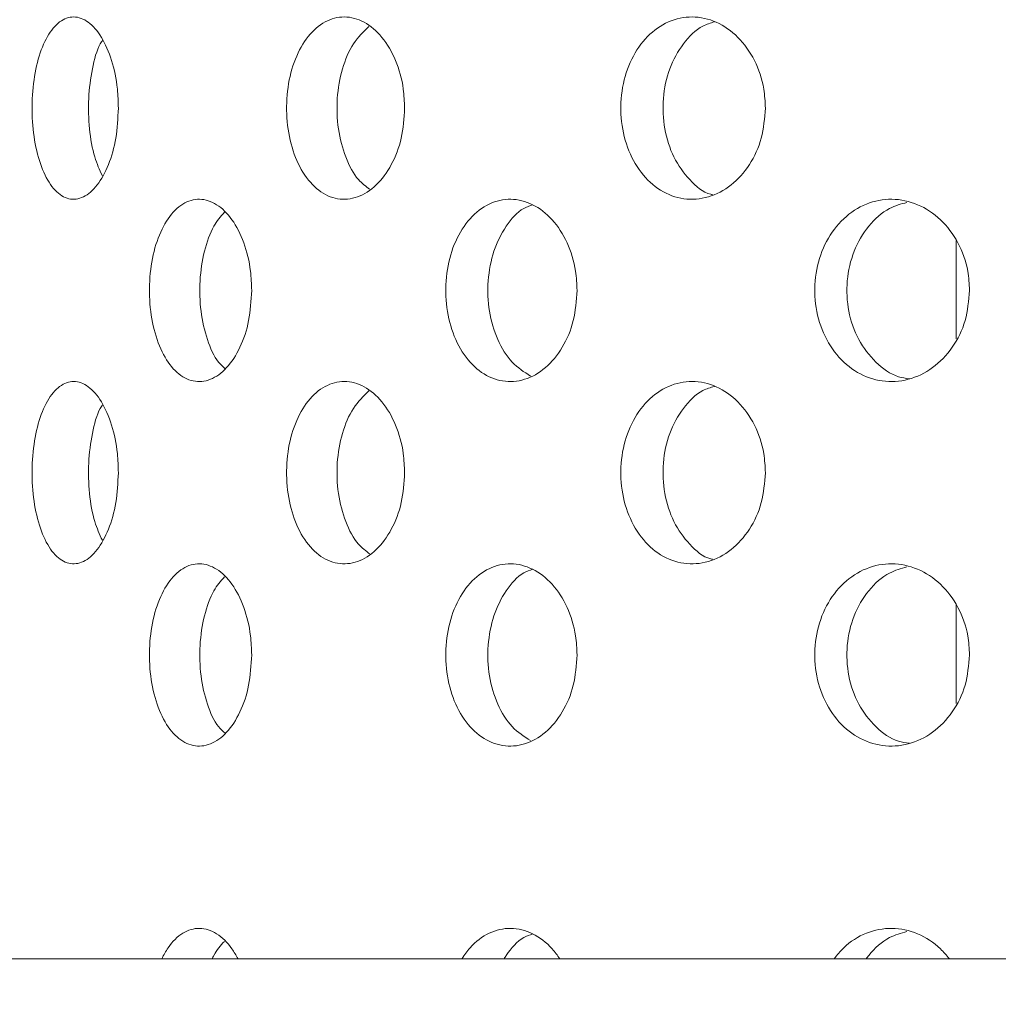
# Model space of a CAD drawing. Units: millimetres. Extents: x 5 to 415, y -14 to 292.
# Drawn here: x 224 to 225, y 208 to 209 of the extents above; entities that cross this region are included whole.
import ezdxf

# ---------------------------------------------------------------- set-up
doc = ezdxf.new("R2010")
doc.units = ezdxf.units.MM
pattern_1 = [(135, (0, 0), (-13.4704, -13.4704), []), (135, (-2e-14, 4.49), (-13.4704, -13.4704), []), (135, (-3e-14, 8.98), (-13.4704, -13.4704), []), (135, (-5e-14, 13.47), (-13.4704, -13.4704), [])]

msp = doc.modelspace()

# ---------------------------------------------------------------- hatches: boundary and pattern name
at = {"linetype": 'Continuous', "lineweight": 0}
h = msp.add_hatch(dxfattribs=at)
h.set_pattern_fill('DIN 201 steel and steel cast iron', angle=90, style=0, pattern_type=2)
h.set_pattern_definition(pattern_1)
edge = h.paths.add_edge_path(flags=0)
edge.add_spline(control_points=[(214.17769, 215.62674), (214.17769, 215.62674), (214.17821, 215.62676), (214.17921, 215.62678), (214.18075, 215.62683), (214.18348, 215.6269), (214.18719, 215.62699), (214.1909, 215.62708), (214.19568, 215.6272), (214.20114, 215.62732), (214.20661, 215.62745), (214.2129, 215.62758), (214.2195, 215.62771), (214.2261, 215.62785), (214.2332, 215.62798), (214.24019, 215.6281)], knot_values=[0, 0, 0, 0, 0.0002207, 0.0002207, 0.0002207, 0.0005592, 0.0005592, 0.0005592, 0.0008979, 0.0008979, 0.0008979, 0.0012365, 0.0012365, 0.0012365, 0.0015752, 0.0015752, 0.0015752, 0.0015752], weights=[1, 1, 1, 1, 1, 1, 1, 1, 1, 1, 1, 1, 1, 1, 1, 1], degree=3, periodic=0)
edge.add_spline(control_points=[(214.24019, 215.6281), (216.11326, 215.65963), (220.67864, 214.05141), (228.14455, 213.54765), (234.43356, 218.64529), (244.41727, 214.36642), (239.10535, 208.02409), (238.29555, 203.82701), (238.44135, 200.31862), (238.45773, 199.85773)], knot_values=[0.0212664, 0.0212664, 0.0212664, 0.0212664, 0.0828462, 0.1514337, 0.2502855, 0.3251116, 0.3725269, 0.4578488, 0.4708189, 0.4708189, 0.4708189, 0.4708189], weights=[1, 1, 1, 1, 1, 1, 1, 1, 1, 1], degree=3, periodic=0)
edge.add_spline(control_points=[(238.45773, 199.85773), (238.4579, 199.85311), (238.45806, 199.84847), (238.45822, 199.84397), (238.45846, 199.83715), (238.4587, 199.8305), (238.45891, 199.82457), (238.45911, 199.81864), (238.4593, 199.81327), (238.45946, 199.80891), (238.45961, 199.80454), (238.45973, 199.80106), (238.45981, 199.79875), (238.45989, 199.79643), (238.45993, 199.79523), (238.45993, 199.79523)], knot_values=[0, 0, 0, 0, 0.0002216, 0.0002216, 0.0002216, 0.0005602, 0.0005602, 0.0005602, 0.0008987, 0.0008987, 0.0008987, 0.001237, 0.001237, 0.001237, 0.0015754, 0.0015754, 0.0015754, 0.0015754], weights=[1, 1, 1, 1, 1, 1, 1, 1, 1, 1, 1, 1, 1, 1, 1, 1], degree=3, periodic=0)
edge.add_spline(control_points=[(238.45993, 199.79523), (238.45993, 199.79523), (238.45992, 199.79574), (238.45988, 199.79674), (238.45983, 199.79828), (238.45973, 199.80101), (238.4596, 199.80471), (238.45947, 199.80842), (238.45931, 199.8132), (238.45911, 199.81867), (238.45892, 199.82413), (238.4587, 199.83043), (238.45847, 199.83703), (238.45823, 199.84363), (238.45798, 199.85073), (238.45773, 199.85773)], knot_values=[0, 0, 0, 0, 0.0002203, 0.0002203, 0.0002203, 0.0005589, 0.0005589, 0.0005589, 0.0008977, 0.0008977, 0.0008977, 0.0012366, 0.0012366, 0.0012366, 0.0015755, 0.0015755, 0.0015755, 0.0015755], weights=[1, 1, 1, 1, 1, 1, 1, 1, 1, 1, 1, 1, 1, 1, 1, 1], degree=3, periodic=0)
edge.add_spline(control_points=[(238.45773, 199.85773), (238.44847, 200.11832), (238.4383, 200.37957), (238.4299, 200.63898)], knot_values=[0.5291811, 0.5291811, 0.5291811, 0.5291811, 0.5365145, 0.5365145, 0.5365145, 0.5365145], weights=[1, 1, 1, 1], degree=3, periodic=0)
edge.add_spline(control_points=[(238.4299, 200.63898), (238.42945, 200.65297), (238.429, 200.66716), (238.42858, 200.68037), (238.42816, 200.69357), (238.42777, 200.70616), (238.42743, 200.71709), (238.42709, 200.72802), (238.4268, 200.73759), (238.42657, 200.745), (238.42635, 200.75241), (238.42618, 200.75788), (238.42609, 200.76094), (238.42603, 200.76295), (238.426, 200.76398), (238.426, 200.76398)], knot_values=[0, 0, 0, 0, 0.0006721, 0.0006721, 0.0006721, 0.0013443, 0.0013443, 0.0013443, 0.0020162, 0.0020162, 0.0020162, 0.0026879, 0.0026879, 0.0026879, 0.0031251, 0.0031251, 0.0031251, 0.0031251], weights=[1, 1, 1, 1, 1, 1, 1, 1, 1, 1, 1, 1, 1, 1, 1, 1], degree=3, periodic=0)
edge.add_spline(control_points=[(238.426, 200.76398), (238.42663, 200.74315), (238.42726, 200.72232), (238.42791, 200.70148)], knot_values=[0, 0, 0, 0, 0.0010046, 0.0010046, 0.0010046, 0.0010046], weights=[1, 1, 1, 1], degree=3, periodic=0)
edge.add_spline(control_points=[(238.42791, 200.70148), (238.42791, 200.70148), (238.42793, 200.70097), (238.42796, 200.69996), (238.42801, 200.69843), (238.4281, 200.69569), (238.42821, 200.69199), (238.42833, 200.68828), (238.42848, 200.6835), (238.42865, 200.67804), (238.42882, 200.67257), (238.42902, 200.66628), (238.42924, 200.65967), (238.42945, 200.65307), (238.42968, 200.64598), (238.4299, 200.63898)], knot_values=[0, 0, 0, 0, 0.0002204, 0.0002204, 0.0002204, 0.000559, 0.000559, 0.000559, 0.0008977, 0.0008977, 0.0008977, 0.0012366, 0.0012366, 0.0012366, 0.0015754, 0.0015754, 0.0015754, 0.0015754], weights=[1, 1, 1, 1, 1, 1, 1, 1, 1, 1, 1, 1, 1, 1, 1, 1], degree=3, periodic=0)
edge.add_spline(control_points=[(238.4299, 200.63898), (238.4383, 200.37957), (238.44847, 200.11832), (238.45773, 199.85773)], knot_values=[0.4634855, 0.4634855, 0.4634855, 0.4634855, 0.4708189, 0.4708189, 0.4708189, 0.4708189], weights=[1, 1, 1, 1], degree=3, periodic=0)
edge.add_spline(control_points=[(238.45773, 199.85773), (238.45823, 199.84373), (238.45873, 199.82954), (238.4592, 199.81633), (238.45966, 199.80312), (238.4601, 199.79053), (238.46048, 199.7796), (238.46086, 199.76868), (238.46119, 199.75911), (238.46144, 199.7517), (238.4617, 199.74429), (238.46189, 199.73882), (238.46199, 199.73576), (238.46206, 199.73375), (238.46209, 199.73273), (238.46209, 199.73273)], knot_values=[0, 0, 0, 0, 0.0006723, 0.0006723, 0.0006723, 0.0013445, 0.0013445, 0.0013445, 0.0020166, 0.0020166, 0.0020166, 0.0026883, 0.0026883, 0.0026883, 0.0031253, 0.0031253, 0.0031253, 0.0031253], weights=[1, 1, 1, 1, 1, 1, 1, 1, 1, 1, 1, 1, 1, 1, 1, 1], degree=3, periodic=0)
edge.add_spline(control_points=[(238.46209, 199.73273), (238.46209, 199.73273), (238.46201, 199.73514), (238.46185, 199.73977), (238.4617, 199.74439), (238.46146, 199.75136), (238.46115, 199.76009), (238.46085, 199.76882), (238.46048, 199.77956), (238.46007, 199.79141), (238.45965, 199.80327), (238.45919, 199.81657), (238.45871, 199.83022), (238.45839, 199.83922), (238.45806, 199.8485), (238.45773, 199.85773)], knot_values=[0, 0, 0, 0, 0.0006712, 0.0006712, 0.0006712, 0.0013425, 0.0013425, 0.0013425, 0.0020139, 0.0020139, 0.0020139, 0.0026857, 0.0026857, 0.0026857, 0.0031253, 0.0031253, 0.0031253, 0.0031253], weights=[1, 1, 1, 1, 1, 1, 1, 1, 1, 1, 1, 1, 1, 1, 1, 1], degree=3, periodic=0)
edge.add_spline(control_points=[(238.45773, 199.85773), (238.44135, 200.31862), (238.29555, 203.82701), (239.10535, 208.02409), (244.41727, 214.36642), (234.43356, 218.64529), (228.14455, 213.54765), (220.67864, 214.05141), (216.11326, 215.65963), (214.24019, 215.6281)], knot_values=[0.5291811, 0.5291811, 0.5291811, 0.5291811, 0.5421512, 0.6274731, 0.6748884, 0.7497145, 0.8485663, 0.9171538, 0.9787336, 0.9787336, 0.9787336, 0.9787336], weights=[1, 1, 1, 1, 1, 1, 1, 1, 1, 1], degree=3, periodic=0)
edge.add_spline(control_points=[(214.24019, 215.6281), (214.2262, 215.62786), (214.21201, 215.62757), (214.19881, 215.62727), (214.18561, 215.62696), (214.17302, 215.62663), (214.1621, 215.62631), (214.15117, 215.626), (214.1416, 215.62569), (214.13419, 215.62545), (214.12677, 215.6252), (214.1213, 215.62501), (214.11823, 215.6249), (214.11622, 215.62482), (214.11519, 215.62479), (214.11519, 215.62479)], knot_values=[0, 0, 0, 0, 0.0006718, 0.0006718, 0.0006718, 0.0013435, 0.0013435, 0.0013435, 0.0020154, 0.0020154, 0.0020154, 0.0026872, 0.0026872, 0.0026872, 0.0031248, 0.0031248, 0.0031248, 0.0031248], weights=[1, 1, 1, 1, 1, 1, 1, 1, 1, 1, 1, 1, 1, 1, 1, 1], degree=3, periodic=0)
edge.add_spline(control_points=[(214.11519, 215.62479), (214.11519, 215.62479), (214.11761, 215.62488), (214.12223, 215.62504), (214.12686, 215.6252), (214.13383, 215.62544), (214.14256, 215.62572), (214.15129, 215.626), (214.16203, 215.62632), (214.17389, 215.62664), (214.18575, 215.62696), (214.19906, 215.62729), (214.21271, 215.62758), (214.2217, 215.62776), (214.23097, 215.62794), (214.24019, 215.6281)], knot_values=[0, 0, 0, 0, 0.0006713, 0.0006713, 0.0006713, 0.0013425, 0.0013425, 0.0013425, 0.002014, 0.002014, 0.002014, 0.0026858, 0.0026858, 0.0026858, 0.0031248, 0.0031248, 0.0031248, 0.0031248], weights=[1, 1, 1, 1, 1, 1, 1, 1, 1, 1, 1, 1, 1, 1, 1, 1], degree=3, periodic=0)
edge.add_spline(control_points=[(214.24019, 215.6281), (215.16397, 215.64365), (216.15748, 215.46647), (217.17769, 215.22711)], knot_values=[0.0212664, 0.0212664, 0.0212664, 0.0212664, 0.0516367, 0.0516367, 0.0516367, 0.0516367], weights=[1, 1, 1, 1], degree=3, periodic=0)
edge.add_spline(control_points=[(217.17769, 215.22711), (216.15748, 215.46647), (215.16397, 215.64365), (214.24019, 215.6281)], knot_values=[0.9483633, 0.9483633, 0.9483633, 0.9483633, 0.9787336, 0.9787336, 0.9787336, 0.9787336], weights=[1, 1, 1, 1], degree=3, periodic=0)
edge.add_spline(control_points=[(214.24019, 215.6281), (214.23559, 215.62802), (214.23095, 215.62793), (214.22646, 215.62785), (214.21963, 215.62772), (214.21298, 215.62758), (214.20705, 215.62745), (214.20112, 215.62732), (214.19575, 215.6272), (214.19138, 215.62709), (214.18701, 215.62699), (214.18353, 215.6269), (214.18121, 215.62684), (214.1789, 215.62678), (214.17769, 215.62674), (214.17769, 215.62674)], knot_values=[0, 0, 0, 0, 0.0002211, 0.0002211, 0.0002211, 0.0005597, 0.0005597, 0.0005597, 0.0008982, 0.0008982, 0.0008982, 0.0012367, 0.0012367, 0.0012367, 0.0015751, 0.0015751, 0.0015751, 0.0015751], weights=[1, 1, 1, 1, 1, 1, 1, 1, 1, 1, 1, 1, 1, 1, 1, 1], degree=3, periodic=0)
h = msp.add_hatch(dxfattribs=at)
h.set_pattern_fill('DIN 201 steel and steel cast iron', style=0, pattern_type=2)
h.set_pattern_definition([(45, (0, 0), (-13.4704, 13.4704), []), (45, (4.49, 2e-323), (-13.4704, 13.4704), []), (45, (8.98, 4e-323), (-13.4704, 13.4704), []), (45, (13.47, 6e-323), (-13.4704, 13.4704), [])])
edge = h.paths.add_edge_path(flags=0)
edge.add_spline(control_points=[(239.10202, 206.42023), (239.26126, 206.90249), (239.45188, 207.38031), (239.67774, 207.85773)], knot_values=[0.5962821, 0.5962821, 0.5962821, 0.5962821, 0.612327, 0.612327, 0.612327, 0.612327], weights=[1, 1, 1, 1], degree=3, periodic=0)
edge.add_spline(control_points=[(239.67774, 207.85773), (239.68494, 207.87295), (239.69228, 207.88838), (239.69914, 207.90273), (239.706, 207.91711), (239.7126, 207.93084), (239.71823, 207.94252), (239.72355, 207.95356), (239.72817, 207.96311), (239.73149, 207.96997), (239.73447, 207.97611), (239.7365, 207.98028), (239.73729, 207.98191), (239.73755, 207.98245), (239.73769, 207.98273), (239.73769, 207.98273)], knot_values=[0, 0, 0, 0, 0.0008085, 0.0008085, 0.0008085, 0.0016195, 0.0016195, 0.0016195, 0.0023858, 0.0023858, 0.0023858, 0.0030714, 0.0030714, 0.0030714, 0.003297, 0.003297, 0.003297, 0.003297], weights=[1, 1, 1, 1, 1, 1, 1, 1, 1, 1, 1, 1, 1, 1, 1, 1], degree=3, periodic=0)
edge.add_spline(control_points=[(239.73769, 207.98273), (239.73769, 207.98273), (239.73775, 207.98286), (239.73787, 207.98311), (239.73826, 207.9839), (239.73925, 207.98595), (239.74073, 207.98898), (239.74239, 207.99238), (239.7447, 207.99714), (239.74739, 208.00264), (239.75025, 208.00851), (239.75363, 208.01542), (239.75717, 208.02265), (239.76071, 208.02986), (239.76451, 208.0376), (239.76827, 208.04523)], knot_values=[0, 0, 0, 0, 0.0001109, 0.0001109, 0.0001109, 0.000458, 0.000458, 0.000458, 0.0008478, 0.0008478, 0.0008478, 0.0012639, 0.0012639, 0.0012639, 0.0016784, 0.0016784, 0.0016784, 0.0016784], weights=[1, 1, 1, 1, 1, 1, 1, 1, 1, 1, 1, 1, 1, 1, 1, 1], degree=3, periodic=0)
edge.add_spline(control_points=[(239.76827, 208.04523), (239.95946, 208.43336), (240.95503, 210.23258), (244.41727, 214.36642), (234.43356, 218.64529), (228.14455, 213.54765), (221.71918, 213.9812), (218.33288, 214.9504), (217.33394, 215.19003)], knot_values=[0.6144277, 0.6144277, 0.6144277, 0.6144277, 0.6274731, 0.6748884, 0.7497145, 0.8485663, 0.9171538, 0.9468149, 0.9468149, 0.9468149, 0.9468149], weights=[1, 1, 1, 1, 1, 1, 1, 1, 1], degree=3, periodic=0)
edge.add_spline(control_points=[(217.33394, 215.19003), (217.32879, 215.19127), (217.32361, 215.19251), (217.3186, 215.19371), (217.31189, 215.19532), (217.30536, 215.19688), (217.29953, 215.19827), (217.29386, 215.19962), (217.28871, 215.20085), (217.28451, 215.20185), (217.28036, 215.20284), (217.27704, 215.20363), (217.27482, 215.20416), (217.2726, 215.20469), (217.27144, 215.20496), (217.27144, 215.20496)], knot_values=[0, 0, 0, 0, 0.0002542, 0.0002542, 0.0002542, 0.0005977, 0.0005977, 0.0005977, 0.0009325, 0.0009325, 0.0009325, 0.0012633, 0.0012633, 0.0012633, 0.0015945, 0.0015945, 0.0015945, 0.0015945], weights=[1, 1, 1, 1, 1, 1, 1, 1, 1, 1, 1, 1, 1, 1, 1, 1], degree=3, periodic=0)
edge.add_spline(control_points=[(217.27144, 215.20496), (217.2506, 215.20992), (217.22977, 215.21485), (217.20894, 215.21976)], knot_values=[0.9474338, 0.9474338, 0.9474338, 0.9474338, 0.9480533, 0.9480533, 0.9480533, 0.9480533], weights=[1, 1, 1, 1], degree=3, periodic=0)
edge.add_spline(control_points=[(217.20894, 215.21976), (217.20894, 215.21976), (217.21127, 215.21922), (217.2157, 215.21817), (217.22014, 215.21712), (217.22679, 215.21555), (217.2351, 215.21359), (217.2435, 215.2116), (217.2538, 215.20916), (217.26516, 215.20646), (217.2768, 215.20369), (217.28986, 215.20058), (217.30329, 215.19737), (217.31329, 215.19498), (217.32365, 215.1925), (217.33394, 215.19003)], knot_values=[0, 0, 0, 0, 0.0006582, 0.0006582, 0.0006582, 0.0013159, 0.0013159, 0.0013159, 0.0019812, 0.0019812, 0.0019812, 0.0026635, 0.0026635, 0.0026635, 0.0031682, 0.0031682, 0.0031682, 0.0031682], weights=[1, 1, 1, 1, 1, 1, 1, 1, 1, 1, 1, 1, 1, 1, 1, 1], degree=3, periodic=0)
edge.add_spline(control_points=[(217.33394, 215.19003), (218.33288, 214.9504), (221.71918, 213.9812), (228.14455, 213.54765), (234.43356, 218.64529), (244.41727, 214.36642), (240.95503, 210.23258), (239.95946, 208.43336), (239.76827, 208.04523)], knot_values=[0.0531851, 0.0531851, 0.0531851, 0.0531851, 0.0828462, 0.1514337, 0.2502855, 0.3251116, 0.3725269, 0.3855723, 0.3855723, 0.3855723, 0.3855723], weights=[1, 1, 1, 1, 1, 1, 1, 1, 1], degree=3, periodic=0)
edge.add_spline(control_points=[(239.76827, 208.04523), (239.76077, 208.03), (239.75319, 208.01453), (239.74616, 208.00012), (239.73911, 207.98568), (239.7324, 207.97186), (239.72672, 207.96011), (239.72141, 207.94913), (239.71683, 207.93962), (239.71355, 207.93281), (239.71063, 207.92672), (239.70866, 207.92261), (239.70789, 207.92102), (239.70764, 207.92049), (239.70751, 207.92023), (239.70751, 207.92023)], knot_values=[0, 0, 0, 0, 0.000815, 0.000815, 0.000815, 0.001633, 0.001633, 0.001633, 0.0023984, 0.0023984, 0.0023984, 0.0030812, 0.0030812, 0.0030812, 0.0033028, 0.0033028, 0.0033028, 0.0033028], weights=[1, 1, 1, 1, 1, 1, 1, 1, 1, 1, 1, 1, 1, 1, 1, 1], degree=3, periodic=0)
edge.add_spline(control_points=[(239.70751, 207.92023), (239.70751, 207.92023), (239.70744, 207.92009), (239.70731, 207.91981), (239.70691, 207.91898), (239.70591, 207.91689), (239.70444, 207.91381), (239.70279, 207.91038), (239.70051, 207.90561), (239.69788, 207.9001), (239.69509, 207.89426), (239.69182, 207.88739), (239.6884, 207.88021), (239.68499, 207.87303), (239.68134, 207.86533), (239.67774, 207.85773)], knot_values=[0, 0, 0, 0, 0.0001161, 0.0001161, 0.0001161, 0.0004638, 0.0004638, 0.0004638, 0.0008519, 0.0008519, 0.0008519, 0.0012631, 0.0012631, 0.0012631, 0.0016729, 0.0016729, 0.0016729, 0.0016729], weights=[1, 1, 1, 1, 1, 1, 1, 1, 1, 1, 1, 1, 1, 1, 1, 1], degree=3, periodic=0)
edge.add_spline(control_points=[(239.67774, 207.85773), (239.45188, 207.38031), (239.26126, 206.90249), (239.10202, 206.42023)], knot_values=[0.387673, 0.387673, 0.387673, 0.387673, 0.4037179, 0.4037179, 0.4037179, 0.4037179], weights=[1, 1, 1, 1], degree=3, periodic=0)
h = msp.add_hatch(dxfattribs=at)
h.set_pattern_fill('DIN 201 steel and steel cast iron', angle=90, style=0, pattern_type=2)
h.set_pattern_definition(pattern_1)
edge = h.paths.add_edge_path(flags=0)
edge.add_arc((222.89644, 208.10773), 0.09375, 180, 270, ccw=False)
edge.add_line((222.80269, 208.10773), (222.80269, 209.18136))
edge.add_line((222.80269, 209.18136), (222.70894, 209.18136))
edge.add_line((222.70894, 209.18136), (222.70894, 208.10773))
edge.add_arc((222.89644, 208.10773), 0.1875, 180, 270)
edge.add_line((222.89644, 207.92023), (239.70751, 207.92023))
edge.add_spline(control_points=[(239.70751, 207.92023), (239.7225, 207.95148), (239.73764, 207.98273), (239.75293, 208.01398)], knot_values=[0.6130272, 0.6130272, 0.6130272, 0.6130272, 0.6140775, 0.6140775, 0.6140775, 0.6140775], weights=[1, 1, 1, 1], degree=3, periodic=0)
edge.add_line((239.75293, 208.01398), (222.89644, 208.01398))

# ---------------------------------------------------------------- linework, layer by layer
at = {"color": 7, "linetype": 'Continuous', "lineweight": 15}
for p, q in [((224.64644, 208.75266), (224.64644, 208.65158)), ((224.64644, 208.37766), (224.64644, 208.27658)), ((222.89644, 208.01398), (239.75293, 208.01398))]:
    msp.add_line(p, q, dxfattribs=at)
for radius, start, end in [(5.24062, 180.69187, 269.30862), (3.13438, 181.12167, 268.87839)]:
    msp.add_arc((224.44019, 209.4296), radius, start, end, dxfattribs=at)
for points, knots in [([(238.45773, 199.85773), (238.44559, 200.17495), (238.42156, 200.80239), (238.40551, 201.73057), (238.42834, 202.63317), (238.49137, 203.50914), (238.59946, 204.36252), (238.75356, 205.18162), (238.95419, 205.97091), (239.20139, 206.73508), (239.50244, 207.49325), (239.86079, 208.2487), (240.24629, 208.94595), (240.64711, 209.58515), (241.03614, 210.16902), (241.42154, 210.75036), (241.75518, 211.28749), (242.02273, 211.77836), (242.221, 212.21875), (242.36111, 212.65142), (242.42809, 213.0644), (242.41353, 213.45493), (242.32126, 213.81854), (242.15984, 214.16591), (241.93577, 214.49637), (241.62993, 214.83795), (241.23334, 215.18154), (240.74394, 215.5175), (240.19764, 215.82218), (239.58044, 216.10486), (238.89993, 216.3572), (238.16652, 216.57095), (237.4195, 216.73405), (236.67419, 216.84352), (235.94375, 216.89594), (235.1964, 216.88905), (234.43673, 216.81835), (233.66632, 216.68127), (232.92369, 216.49263), (232.1723, 216.25284), (231.41006, 215.96727), (230.63368, 215.64582), (229.8688, 215.31577), (229.10879, 214.99223), (228.34696, 214.69039), (227.57668, 214.4252), (226.79123, 214.21326), (225.96426, 214.06252), (225.09588, 213.97369), (224.18652, 213.94893), (223.26103, 213.98567), (222.32087, 214.0792), (221.36755, 214.22482), (220.403, 214.41768), (219.50248, 214.63558), (218.66801, 214.85179), (217.90457, 215.05047), (217.14705, 215.23767), (216.39912, 215.40234), (215.66439, 215.5308), (214.94626, 215.61848), (214.47268, 215.62493), (214.24019, 215.6281)], [0, 0, 0, 0, 0.0213546, 0.0422385, 0.0624356, 0.0820699, 0.101292, 0.1202687, 0.1381001, 0.1560394, 0.1742588, 0.1929356, 0.2122483, 0.2278164, 0.2436758, 0.2594436, 0.274736, 0.286195, 0.2970274, 0.3071792, 0.3167075, 0.3250168, 0.3332837, 0.3417707, 0.3506571, 0.3600448, 0.3725381, 0.3858571, 0.3999113, 0.4145645, 0.4314823, 0.4486881, 0.4659113, 0.4828775, 0.4993195, 0.5151228, 0.5331008, 0.5505763, 0.5677077, 0.5846056, 0.6036085, 0.6224452, 0.6411265, 0.6596474, 0.6780086, 0.6962391, 0.7144198, 0.7326786, 0.7527233, 0.7730809, 0.7938213, 0.8149884, 0.8366035, 0.8586687, 0.8811352, 0.8989192, 0.9166574, 0.9342006, 0.9514084, 0.9681604, 0.9843695, 1, 1, 1, 1]), ([(223.78471, 208.88898), (223.78419, 208.87851), (223.78315, 208.85758), (223.77506, 208.82969), (223.76332, 208.80833), (223.74886, 208.79591), (223.73357, 208.79399), (223.71922, 208.8029), (223.70739, 208.82161), (223.69922, 208.84788), (223.69541, 208.87874), (223.69626, 208.91072), (223.70169, 208.94023), (223.71123, 208.96397), (223.724, 208.97931), (223.73877, 208.98452), (223.75395, 208.97896), (223.76779, 208.96317), (223.77841, 208.93892), (223.78396, 208.91268), (223.7845, 208.89555), (223.78471, 208.88898)], [0, 0, 0, 0, 0.0531568, 0.1063027, 0.1597313, 0.2136425, 0.2678216, 0.3219361, 0.3758082, 0.4294483, 0.4829441, 0.5363826, 0.5898104, 0.6432598, 0.6967856, 0.7504869, 0.8044329, 0.8585962, 0.9127321, 0.9665116, 1, 1, 1, 1]), ([(224.0791, 208.88898), (224.0784, 208.87851), (224.07701, 208.85758), (224.06621, 208.82969), (224.05044, 208.80833), (224.03087, 208.79591), (224.01, 208.79399), (223.99021, 208.8029), (223.97375, 208.8216), (223.9623, 208.84789), (223.95693, 208.87874), (223.95813, 208.91071), (223.96577, 208.94023), (223.97911, 208.96397), (223.99683, 208.97931), (224.01712, 208.98452), (224.03778, 208.97896), (224.05646, 208.96317), (224.07069, 208.93892), (224.07809, 208.91268), (224.07882, 208.89555), (224.0791, 208.88898)], [0, 0, 0, 0, 0.0531566, 0.1063026, 0.1597329, 0.2136428, 0.2678186, 0.321935, 0.3758104, 0.4294484, 0.4829435, 0.5363819, 0.5898072, 0.6432589, 0.6967851, 0.7504831, 0.8044324, 0.8585954, 0.9127318, 0.9665119, 1, 1, 1, 1]), ([(224.45018, 208.88898), (224.44934, 208.87851), (224.44766, 208.85758), (224.43462, 208.82969), (224.41551, 208.80833), (224.3917, 208.79591), (224.36614, 208.79399), (224.34178, 208.8029), (224.32141, 208.8216), (224.30718, 208.84789), (224.30049, 208.87874), (224.30199, 208.91072), (224.3115, 208.94023), (224.32805, 208.96397), (224.34994, 208.97931), (224.37487, 208.98452), (224.40012, 208.97896), (224.42282, 208.96317), (224.44004, 208.93892), (224.44896, 208.91268), (224.44984, 208.89555), (224.45018, 208.88898)], [0, 0, 0, 0, 0.053157, 0.1063036, 0.1597335, 0.2136465, 0.2678198, 0.321935, 0.3758076, 0.4294456, 0.4829425, 0.5363808, 0.5898072, 0.643257, 0.6967877, 0.7504848, 0.8044361, 0.8585939, 0.9127307, 0.9665116, 1, 1, 1, 1]), ([(224.04239, 208.97306), (224.03676, 208.96762), (224.02543, 208.95665), (224.01421, 208.92995), (224.00878, 208.89927), (224.00997, 208.86718), (224.01772, 208.83798), (224.0292, 208.816), (224.03917, 208.80853), (224.04312, 208.80558)], [0, 0, 0, 0, 0.1488921, 0.2998824, 0.4504517, 0.6008476, 0.7512071, 0.9016349, 1, 1, 1, 1]), ([(224.3977, 208.9777), (224.39369, 208.9765), (224.38156, 208.97288), (224.36495, 208.95602), (224.35059, 208.93017), (224.34391, 208.89918), (224.34541, 208.86731), (224.35489, 208.83756), (224.37164, 208.81469), (224.38637, 208.80179), (224.39518, 208.80008), (224.39582, 208.79995)], [0, 0, 0, 0, 0.0655908, 0.1984379, 0.3306738, 0.4625439, 0.5942625, 0.7259476, 0.8577002, 0.989646, 1, 1, 1, 1]), ([(223.76851, 208.9589), (223.76767, 208.95766), (223.76287, 208.95054), (223.75743, 208.92964), (223.75337, 208.8993), (223.75436, 208.86736), (223.7592, 208.83899), (223.7654, 208.82554), (223.7682, 208.81946)], [0, 0, 0, 0, 0.0419864, 0.2410726, 0.4396016, 0.6379052, 0.836155, 1, 1, 1, 1]), ([(223.92182, 208.70148), (223.92121, 208.69094), (223.91997, 208.66987), (223.91043, 208.64181), (223.89656, 208.62048), (223.8795, 208.60827), (223.86149, 208.60657), (223.84452, 208.61556), (223.83041, 208.63423), (223.82059, 208.66048), (223.81599, 208.69136), (223.81705, 208.72337), (223.82365, 208.7529), (223.8352, 208.77665), (223.85056, 208.79193), (223.86816, 208.79702), (223.88604, 208.79134), (223.90218, 208.77553), (223.91449, 208.7514), (223.92093, 208.72524), (223.92157, 208.70811), (223.92182, 208.70148)], [0, 0, 0, 0, 0.0536613, 0.1073194, 0.1610045, 0.2147068, 0.2683822, 0.3220246, 0.3756859, 0.4293819, 0.4830788, 0.5367392, 0.5903834, 0.6440564, 0.697762, 0.7514468, 0.8051004, 0.8587473, 0.9124336, 0.9661362, 1, 1, 1, 1]), ([(224.25649, 208.70148), (224.25572, 208.69094), (224.25416, 208.66986), (224.24212, 208.64181), (224.22453, 208.62048), (224.20279, 208.60827), (224.17966, 208.60657), (224.15772, 208.61556), (224.13937, 208.63423), (224.12651, 208.66048), (224.12048, 208.69136), (224.12186, 208.72337), (224.13053, 208.7529), (224.14561, 208.77665), (224.16555, 208.79193), (224.18824, 208.79702), (224.21114, 208.79134), (224.23167, 208.77553), (224.24724, 208.7514), (224.25537, 208.72524), (224.25618, 208.70811), (224.25649, 208.70148)], [0, 0, 0, 0, 0.0536609, 0.1073202, 0.1610049, 0.2147088, 0.2683855, 0.3220259, 0.3756875, 0.4293847, 0.4830804, 0.5367407, 0.590385, 0.6440594, 0.6977602, 0.7514481, 0.8050989, 0.8587477, 0.9124348, 0.9661359, 1, 1, 1, 1]), ([(224.21087, 208.78956), (224.20774, 208.78848), (224.1973, 208.7849), (224.1828, 208.76835), (224.16984, 208.74258), (224.16385, 208.71158), (224.16521, 208.67956), (224.17392, 208.65019), (224.18858, 208.62616), (224.20195, 208.61757), (224.2085, 208.61337)], [0, 0, 0, 0, 0.0579085, 0.1932794, 0.3287474, 0.4642168, 0.5995867, 0.7349188, 0.8703206, 1, 1, 1, 1]), ([(224.6601, 208.70148), (224.6592, 208.69094), (224.6574, 208.66986), (224.64338, 208.64181), (224.62284, 208.62048), (224.59736, 208.60827), (224.57014, 208.60657), (224.54419, 208.61556), (224.52238, 208.63423), (224.50706, 208.66048), (224.49985, 208.69136), (224.50151, 208.72337), (224.51185, 208.7529), (224.5298, 208.77665), (224.55346, 208.79193), (224.58025, 208.79702), (224.60716, 208.79134), (224.63118, 208.77553), (224.64934, 208.7514), (224.65879, 208.72524), (224.65974, 208.70811), (224.6601, 208.70148)], [0, 0, 0, 0, 0.0536608, 0.10732, 0.1610049, 0.214707, 0.2683835, 0.3220288, 0.3756868, 0.4293848, 0.4830804, 0.5367407, 0.5903848, 0.6440572, 0.6977601, 0.7514476, 0.8050986, 0.8587482, 0.9124333, 0.9661364, 1, 1, 1, 1]), ([(224.59573, 208.79196), (224.58964, 208.79031), (224.57485, 208.78629), (224.55546, 208.76849), (224.54008, 208.74254), (224.53289, 208.71158), (224.53455, 208.67962), (224.54486, 208.64995), (224.56289, 208.6267), (224.58178, 208.61284), (224.59445, 208.61111), (224.59824, 208.61059)], [0, 0, 0, 0, 0.0861293, 0.2091235, 0.3322025, 0.4552846, 0.5782761, 0.7012313, 0.8242511, 0.9473446, 1, 1, 1, 1]), ([(223.89374, 208.78181), (223.88993, 208.77742), (223.88125, 208.76742), (223.87243, 208.7423), (223.86777, 208.71167), (223.86881, 208.67949), (223.87553, 208.65039), (223.88455, 208.62967), (223.8921, 208.62298), (223.89447, 208.62088)], [0, 0, 0, 0, 0.12543548, 0.2857913, 0.44614868, 0.60638693, 0.7665804, 0.92686004, 1, 1, 1, 1]), ([(223.78471, 208.51398), (223.78419, 208.50351), (223.78315, 208.48258), (223.77506, 208.45469), (223.76332, 208.43333), (223.74886, 208.42091), (223.73357, 208.41899), (223.71922, 208.4279), (223.70739, 208.44661), (223.69922, 208.47288), (223.69541, 208.50374), (223.69626, 208.53572), (223.70169, 208.56523), (223.71123, 208.58897), (223.724, 208.60431), (223.73877, 208.60952), (223.75395, 208.60396), (223.76779, 208.58817), (223.77841, 208.56392), (223.78396, 208.53768), (223.7845, 208.52055), (223.78471, 208.51398)], [0, 0, 0, 0, 0.0531568, 0.1063041, 0.1597316, 0.2136428, 0.2678219, 0.3219364, 0.3758086, 0.4294474, 0.4829447, 0.5363831, 0.5898109, 0.6432603, 0.6967861, 0.7504875, 0.8044334, 0.8585975, 0.9127322, 0.9665132, 1, 1, 1, 1]), ([(224.0791, 208.51398), (224.0784, 208.50351), (224.07701, 208.48258), (224.06621, 208.45468), (224.05044, 208.43333), (224.03087, 208.42091), (224.01, 208.41899), (223.99021, 208.4279), (223.97375, 208.4466), (223.9623, 208.47288), (223.95693, 208.50374), (223.95813, 208.53572), (223.96577, 208.56523), (223.97911, 208.58897), (223.99683, 208.60431), (224.01712, 208.60952), (224.03778, 208.60396), (224.05646, 208.58817), (224.07069, 208.56392), (224.07809, 208.53768), (224.07882, 208.52055), (224.0791, 208.51398)], [0, 0, 0, 0, 0.0531566, 0.106304, 0.1597332, 0.2136432, 0.2678189, 0.3219353, 0.3758107, 0.4294474, 0.4829441, 0.5363824, 0.5898078, 0.6432594, 0.6967857, 0.7504836, 0.8044329, 0.8585967, 0.9127319, 0.9665135, 1, 1, 1, 1]), ([(224.45018, 208.51398), (224.44934, 208.50351), (224.44766, 208.48258), (224.43462, 208.45469), (224.41551, 208.43333), (224.3917, 208.42091), (224.36614, 208.41899), (224.34178, 208.4279), (224.32141, 208.4466), (224.30718, 208.47289), (224.30049, 208.50374), (224.30199, 208.53572), (224.3115, 208.56523), (224.32805, 208.58897), (224.34994, 208.60431), (224.37487, 208.60952), (224.40012, 208.60396), (224.42282, 208.58817), (224.44004, 208.56392), (224.44896, 208.53768), (224.44984, 208.52055), (224.45018, 208.51398)], [0, 0, 0, 0, 0.053157, 0.106305, 0.1597338, 0.2136468, 0.2678201, 0.3219353, 0.375808, 0.4294447, 0.482943, 0.5363813, 0.5898077, 0.6432575, 0.6967883, 0.7504853, 0.8044367, 0.8585952, 0.9127308, 0.9665132, 1, 1, 1, 1]), ([(224.04239, 208.59806), (224.03676, 208.59262), (224.02543, 208.58165), (224.01421, 208.55495), (224.00878, 208.52427), (224.00997, 208.49218), (224.01772, 208.46298), (224.0292, 208.441), (224.03917, 208.43353), (224.04312, 208.43058)], [0, 0, 0, 0, 0.1488916, 0.2998815, 0.4504504, 0.6008458, 0.751209, 0.9016331, 1, 1, 1, 1]), ([(224.3977, 208.6027), (224.39369, 208.6015), (224.38156, 208.59788), (224.36495, 208.58102), (224.35059, 208.55517), (224.34391, 208.52418), (224.34541, 208.49231), (224.35489, 208.46255), (224.37164, 208.43969), (224.38637, 208.42679), (224.39518, 208.42508), (224.39582, 208.42495)], [0, 0, 0, 0, 0.06559077, 0.19843779, 0.33067354, 0.46254355, 0.5942621, 0.7259507, 0.85770034, 0.98964601, 1, 1, 1, 1]), ([(223.76851, 208.5839), (223.76767, 208.58266), (223.76287, 208.57554), (223.75743, 208.55464), (223.75337, 208.5243), (223.75436, 208.49236), (223.7592, 208.46398), (223.7654, 208.45054), (223.7682, 208.44446)], [0, 0, 0, 0, 0.0419863, 0.2410724, 0.4396012, 0.6379045, 0.8361596, 1, 1, 1, 1]), ([(223.92182, 208.32648), (223.92121, 208.31594), (223.91997, 208.29487), (223.91043, 208.26681), (223.89656, 208.24548), (223.8795, 208.23327), (223.86149, 208.23157), (223.84452, 208.24056), (223.83041, 208.25923), (223.82059, 208.28548), (223.81599, 208.31636), (223.81705, 208.34837), (223.82365, 208.3779), (223.8352, 208.40165), (223.85056, 208.41693), (223.86816, 208.42202), (223.88604, 208.41634), (223.90218, 208.40053), (223.91449, 208.3764), (223.92093, 208.35024), (223.92157, 208.33311), (223.92182, 208.32648)], [0, 0, 0, 0, 0.0536597, 0.1073177, 0.1610028, 0.2147056, 0.2683808, 0.3220232, 0.3756835, 0.4293795, 0.4830778, 0.5367381, 0.5903823, 0.6440552, 0.6977608, 0.7514455, 0.8050991, 0.8587459, 0.9124321, 0.9661347, 1, 1, 1, 1]), ([(224.25649, 208.32648), (224.25572, 208.31594), (224.25416, 208.29486), (224.24212, 208.26681), (224.22453, 208.24548), (224.20279, 208.23327), (224.17966, 208.23157), (224.15772, 208.24056), (224.13937, 208.25923), (224.12651, 208.28548), (224.12048, 208.31636), (224.12186, 208.34837), (224.13053, 208.3779), (224.14561, 208.40165), (224.16555, 208.41693), (224.18824, 208.42202), (224.21114, 208.41634), (224.23167, 208.40053), (224.24724, 208.3764), (224.25537, 208.35024), (224.25618, 208.33311), (224.25649, 208.32648)], [0, 0, 0, 0, 0.0536593, 0.1073185, 0.1610031, 0.2147076, 0.2683842, 0.3220245, 0.3756851, 0.4293822, 0.4830794, 0.5367396, 0.5903839, 0.6440582, 0.697759, 0.7514468, 0.8050976, 0.8587463, 0.9124333, 0.9661344, 1, 1, 1, 1]), ([(224.21087, 208.41456), (224.20774, 208.41348), (224.1973, 208.4099), (224.1828, 208.39335), (224.16984, 208.36758), (224.16385, 208.33658), (224.16521, 208.30456), (224.17392, 208.27519), (224.18858, 208.25116), (224.20195, 208.24257), (224.2085, 208.23837)], [0, 0, 0, 0, 0.05790848, 0.19327936, 0.3287473, 0.46421663, 0.59959054, 0.73491889, 0.87032064, 1, 1, 1, 1]), ([(224.6601, 208.32648), (224.6592, 208.31594), (224.6574, 208.29486), (224.64338, 208.26681), (224.62284, 208.24548), (224.59736, 208.23327), (224.57014, 208.23157), (224.54419, 208.24056), (224.52238, 208.25923), (224.50706, 208.28548), (224.49985, 208.31636), (224.50151, 208.34837), (224.51185, 208.3779), (224.5298, 208.40165), (224.55346, 208.41693), (224.58025, 208.42202), (224.60716, 208.41634), (224.63118, 208.40053), (224.64934, 208.3764), (224.65879, 208.35024), (224.65974, 208.33311), (224.6601, 208.32648)], [0, 0, 0, 0, 0.0536592, 0.1073183, 0.1610031, 0.2147058, 0.2683822, 0.3220274, 0.3756844, 0.4293823, 0.4830794, 0.5367397, 0.5903837, 0.6440561, 0.6977589, 0.7514463, 0.8050972, 0.8587468, 0.9124318, 0.9661349, 1, 1, 1, 1]), ([(224.59573, 208.41696), (224.58964, 208.41531), (224.57485, 208.41129), (224.55546, 208.39349), (224.54008, 208.36754), (224.53289, 208.33658), (224.53455, 208.30462), (224.54486, 208.27495), (224.56289, 208.2517), (224.58178, 208.23784), (224.59445, 208.23611), (224.59824, 208.23559)], [0, 0, 0, 0, 0.0861291, 0.2091231, 0.3322018, 0.4552837, 0.5782786, 0.7012302, 0.8242498, 0.9473447, 1, 1, 1, 1]), ([(223.89374, 208.40681), (223.88993, 208.40242), (223.88125, 208.39242), (223.87243, 208.3673), (223.86777, 208.33667), (223.86881, 208.30449), (223.87553, 208.27539), (223.88455, 208.25468), (223.8921, 208.24798), (223.89447, 208.24588)], [0, 0, 0, 0, 0.1254351, 0.2857906, 0.4461475, 0.6063901, 0.7665788, 0.926858, 1, 1, 1, 1]), ([(223.82936, 208.01398), (223.83145, 208.01788), (223.83752, 208.02923), (223.8506, 208.04188), (223.86815, 208.04704), (223.88601, 208.04129), (223.89942, 208.02847), (223.90574, 208.01748), (223.90775, 208.01398)], [0, 0, 0, 0, 0.1048003, 0.305274, 0.5056738, 0.7059563, 0.9062136, 1, 1, 1, 1]), ([(224.13798, 208.01398), (224.1407, 208.01788), (224.14862, 208.02923), (224.1656, 208.04188), (224.18824, 208.04704), (224.2111, 208.04129), (224.22816, 208.02847), (224.23616, 208.01748), (224.23871, 208.01398)], [0, 0, 0, 0, 0.1048082, 0.3052658, 0.5056785, 0.7059522, 0.9062183, 1, 1, 1, 1]), ([(224.21087, 208.03956), (224.20774, 208.03849), (224.1973, 208.03492), (224.18784, 208.02398), (224.18209, 208.01515), (224.18133, 208.01398)], [0, 0, 0, 0, 0.2706913, 0.9034782, 1, 1, 1, 1]), ([(224.52073, 208.01398), (224.52396, 208.01788), (224.53338, 208.02923), (224.55352, 208.04188), (224.58025, 208.04704), (224.60711, 208.04128), (224.62707, 208.02847), (224.63642, 208.01748), (224.6394, 208.01398)], [0, 0, 0, 0, 0.1048005, 0.3052657, 0.5056771, 0.7059514, 0.9062206, 1, 1, 1, 1]), ([(224.59573, 208.04196), (224.58965, 208.04031), (224.57487, 208.03632), (224.5615, 208.024), (224.55466, 208.01515), (224.55375, 208.01398)], [0, 0, 0, 0, 0.3779574, 0.9176876, 1, 1, 1, 1]), ([(223.89374, 208.03181), (223.88988, 208.02753), (223.88526, 208.02242), (223.88171, 208.01516), (223.88113, 208.01398)], [0, 0, 0, 0, 0.8368962, 1, 1, 1, 1])]:
    msp.add_open_spline(points, degree=3, knots=knots, dxfattribs=at)

doc.saveas('drawing.dxf')
